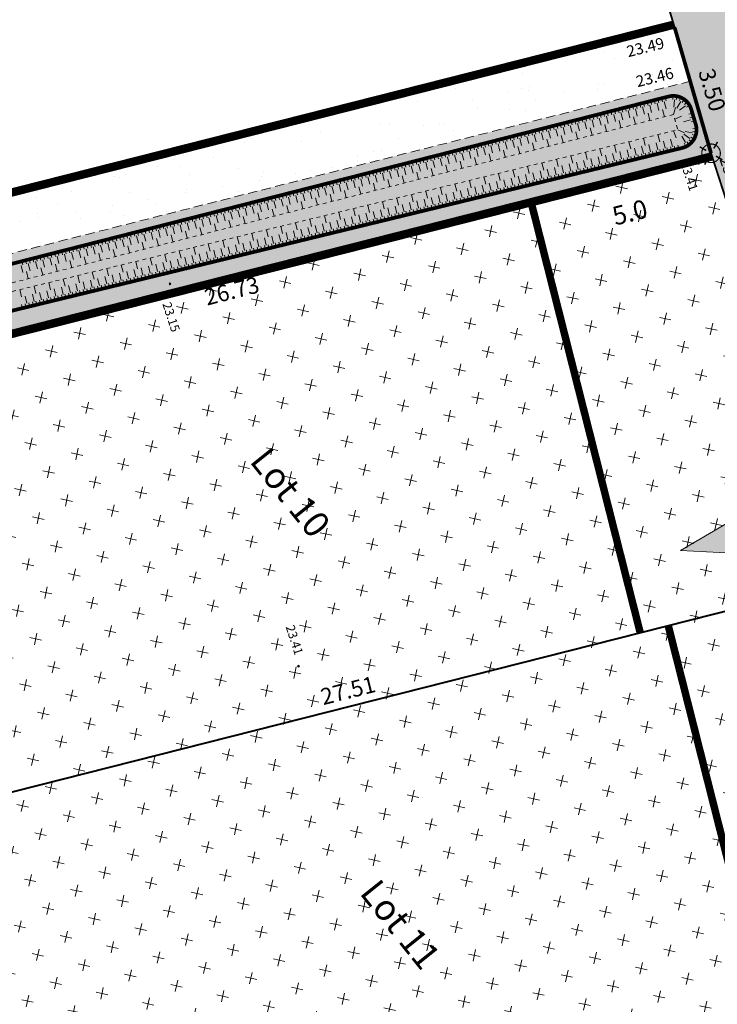
# Model space of a CAD drawing. Units: metres. Extents: x 1409017 to 1409331, y 5218507 to 5218725.
# Drawn here: x 1409038 to 1409057, y 5218672 to 5218699 of the extents above; entities that cross this region are included whole.
import ezdxf
from ezdxf.enums import TextEntityAlignment as Align

# ---------------------------------------------------------------- set-up
doc = ezdxf.new("R2010")
doc.units = ezdxf.units.M
doc.header["$LTSCALE"] = 2
doc.header["$PDMODE"] = 32
doc.header["$PDSIZE"] = 0.05
for name, pattern in [('CACHE', [0.375, 0.25, -0.125]), ('CACHE2', [0.1875, 0.125, -0.0625]), ('DIVISE2', [0.625, 0.25, -0.125, 0, -0.125, 0, -0.125])]:
    doc.linetypes.add(name, pattern=pattern)
doc.layers.get('0').update_dxf_attribs({"lineweight": 9})
for name, color, linetype, lineweight in [('Compo-bordure-CR3', 7, 'Continuous', 9), ('Compo-bordure-limite', 7, 'CACHE2', 9), ('Compo-hachure-enrobés', 7, 'Continuous', 35), ('Compo-hachures-calcaire', 7, 'Continuous', 35), ('Compo-hachures-herbe', 76, 'Continuous', 35), ('Compo-lots', 168, 'Continuous', 9), ('Compo-lots-cotation', 168, 'Continuous', 9), ('Compo-lots-numéros', 168, 'Continuous', 9), ('Compo-réglementaire-bande implantation-ligne', 1, 'DIVISE2', 9), ('Compo-réglementaire-Entrée-obligatoire 5.8x5 DOUBLE SENS', 6, 'Continuous', 9), ('Compo-réglementaire-ligne accroche-COTATION', 1, 'Continuous', 9), ('Compo-réglementaire-ouverture', 114, 'CACHE2', 9), ('Division Borne implantée', 1, 'Continuous', 9), ('Parcel-surf-lots', 4, 'CACHE', 9), ('Projet-EP-noue', 140, 'Continuous', 9), ('Projet-pts', 1, 'Continuous', 9), ('Projet-pts-Alt', 1, 'Continuous', 9), ('Ramblais', 6, 'Continuous', 9), ('TopoAlt', 7, 'Continuous', 9), ('Topojis', 7, 'Continuous', 9)]:
    doc.layers.add(name, color=color, linetype=linetype, lineweight=lineweight)
doc.styles.add('Arial 1.0', font='arial.ttf', dxfattribs={"width": 0.99, "height": 0.2})
doc.styles.add('Arial 1.5', font='arial.ttf', dxfattribs={"width": 0.99, "height": 0.3})
doc.styles.add('comic', font='comic.ttf')
doc.styles.get("Standard").update_dxf_attribs({"font": 'romans.shx'})

# ---------------------------------------------------------------- blocks, each defined once
blk = doc.blocks.new('Accès 5.8x5')
at = {"layer": 'Compo-réglementaire-Entrée-obligatoire 5.8x5 DOUBLE SENS'}
h = blk.add_hatch(color=256, dxfattribs=at)
h.dxf.hatch_style = 1
h.paths.add_polyline_path([(-3.809, 1.875), (-0.809, 2.749), (-0.808, 0.949)])
at = {"layer": 'Compo-réglementaire-Entrée-obligatoire 5.8x5 DOUBLE SENS', "flags": 128}
blk.add_lwpolyline([(-3.809, 1.875), (-0.809, 2.749), (-0.808, 0.949), (-3.809, 1.875)], dxfattribs=at)
blk = doc.blocks.new('Tcpoint')
at = {"color": 0}
blk.add_point((0, 0), dxfattribs=at)
at = {"layer": 'TopoAlt'}
blk.add_attdef('ALT', (0.2, 0.2), '', height=0.24, dxfattribs=at)
blk = doc.blocks.new('t009')
at = {"color": 0}
blk.add_line((0, 0), (0, 0), dxfattribs=at)
at = {"const_width": 0.03, "flags": 128}
blk.add_lwpolyline([(-0.25, 0, 1), (0.25, 0, 1)], format="xyb", close=True, dxfattribs=at)
at = {"const_width": 0.04, "flags": 128}
for points in [[(0, 0.15), (0, 0.35)], [(-0.15, 0), (-0.35, 0)], [(0.35, 0), (0.15, 0)], [(0, -0.35), (0, -0.15)]]:
    blk.add_lwpolyline(points, dxfattribs=at)

msp = doc.modelspace()

# ---------------------------------------------------------------- hatches: boundary and pattern name
at = {"layer": 'Compo-hachure-enrobés'}
h = msp.add_hatch(color=253, dxfattribs=at)
h.dxf.hatch_style = 1
h.paths.add_polyline_path([(1409057.259, 5218703.118), (1409061.965, 5218687.09), (1409065.698, 5218672.351), (1409063.722, 5218670.768), (1409060.417, 5218683.808), (1409056.717, 5218695.249), (1409055.742, 5218698.614), (1409054.597, 5218702.451)])
at = {"layer": 'Compo-hachures-calcaire', "ltscale": 10}
h = msp.add_hatch(dxfattribs=at)
h.set_pattern_fill('ALEA', color=256, scale=0.2, angle=-104.2547)
h.set_pattern_definition([(207.74531644, (-0.0492, -0.1938), (-0.09441959124, -2.39814197584), [0, -1.5]), (322.74531644, (0.1925, 0.0543), (0.3030721402, 2.3807871121), [0, -2.5]), (48.74531644, (0.1925, 0.0543), (-2.3538463906, 0.4684091854), [0, -2]), (75.74531644, (-0.1432, 0.1396), (-2.3099458111, -0.651268259), [0, -2]), (329.74531644, (0.197, 0.7754), (0.0106681243, 2.3999762888), [0, -2]), (181.74531644, (0.197, 0.7754), (-1.1361400146, -2.1140449056), [0, -2]), (307.74531644, (-0.77, -0.217), (0.9089382544, 2.2212229166), [0, -2.5]), (195.74531644, (0.573, -0.5583), (-0.59095804965, -2.326105883), [0, -2]), (70.74531644, (0.573, -0.5583), (-2.3579175388, -0.44746494376), [0, -2]), (9.74531644, (0.479, -0.2249), (0.830864993, 2.2515912948), [0, -1]), (143.74531644, (-0.5282, 0.031), (-2.19682655456, -0.96641248165), [0, -1.24])])
edge = h.paths.add_edge_path()
edge.add_line((1409027.399, 5218691.32), (1409024.233, 5218688.784))
edge.add_arc((1409025.084, 5218686.974), 2, 106.6595, 115.173, ccw=False)
edge.add_line((1409024.511, 5218688.89), (1409030.213, 5218690.596))
edge.add_line((1409030.213, 5218690.596), (1409056.158, 5218697.181))
edge.add_line((1409056.158, 5218697.181), (1409055.742, 5218698.614))
edge.add_line((1409055.742, 5218698.614), (1409029.813, 5218692.042))
edge.add_line((1409029.813, 5218692.042), (1409027.399, 5218691.32))
edge = h.paths.add_edge_path()
edge.add_line((1409021.908, 5218674.397), (1409023.402, 5218672.531))
edge.add_line((1409023.402, 5218672.531), (1409023.43, 5218682.028))
edge.add_line((1409023.43, 5218682.028), (1409023.089, 5218686.832))
edge.add_arc((1409025.084, 5218686.974), 2, 142.227, 184.0582, ccw=False)
edge.add_line((1409023.503, 5218688.199), (1409021.597, 5218686.672))
edge.add_line((1409021.597, 5218686.672), (1409021.93, 5218681.977))
edge.add_line((1409021.93, 5218681.977), (1409021.908, 5218674.397))
at = {"layer": 'Compo-hachures-herbe'}
h = msp.add_hatch(dxfattribs=at)
h.set_pattern_fill('AR-SAND', color=256, scale=0.016, angle=57.9613)
h.set_pattern_definition([(95.46126, (1408891.973, 5218574.25375), (-0.6773737, 0.3937068), [0, -0.617728, 0, -0.69088, 0, -0.6604]), (65.46126, (1408891.973, 5218574.2538), (-0.5906823, 1.2181225), [0, -0.333248, 0, -0.556768, 0, -0.21336]), (25.46126, (1408891.70785, 5218573.83), (0.6694356, 1.0740455), [0, -0.2032, 0, -0.73152, 0, -0.95504]), (15.46126, (1408891.7079, 5218573.83), (0.345738, 1.224834), [0, -0.1016, 0, -0.479552, 0, -0.54864])])
edge = h.paths.add_edge_path()
edge.add_line((1409023.402, 5218672.531), (1409036.093, 5218656.691))
edge.add_line((1409036.093, 5218656.691), (1409033.359, 5218664.913))
edge.add_line((1409033.359, 5218664.913), (1409033.001, 5218676.852))
edge.add_line((1409033.001, 5218676.852), (1409029.796, 5218688.408))
edge.add_line((1409029.796, 5218688.408), (1409030.806, 5218688.683))
edge.add_line((1409030.806, 5218688.683), (1409056.717, 5218695.249))
edge.add_line((1409056.717, 5218695.249), (1409056.158, 5218697.181))
edge.add_line((1409056.158, 5218697.181), (1409030.213, 5218690.596))
edge.add_line((1409030.213, 5218690.596), (1409024.511, 5218688.89))
edge.add_arc((1409025.084, 5218686.974), 2, 106.6595, 184.0582)
edge.add_line((1409023.089, 5218686.832), (1409023.43, 5218682.028))
edge.add_line((1409023.43, 5218682.028), (1409023.402, 5218672.531))
at = {"layer": 'Ramblais'}
h = msp.add_hatch(dxfattribs=at)
h.set_pattern_fill('CROSS', color=6, scale=0.1, angle=38.7, style=0)
h.set_pattern_definition([(347.4, (1409030.8056, 5218630.6125), (0.758228, 0.481186), [0.3175, -0.9525]), (77.4, (1409030.9259, 5218630.4229), (-0.481186, 0.758228), [0.3175, -0.9525])])
h.paths.add_polyline_path([(1409040.025, 5218651.783), (1409063.722, 5218670.768), (1409060.417, 5218683.808), (1409056.717, 5218695.249), (1409030.806, 5218688.683), (1409033.753, 5218677.051), (1409038.139, 5218654.137)])

# ---------------------------------------------------------------- linework, layer by layer
at = {"layer": 'Compo-bordure-CR3', "const_width": 0.1, "flags": 128}
msp.add_lwpolyline([(1409056.717, 5218695.249), (1409055.742, 5218698.614)], dxfattribs=at)
at = {"layer": 'Compo-bordure-limite', "flags": 128}
msp.add_lwpolyline([(1409055.742, 5218698.614), (1409029.813, 5218692.042), (1409027.399, 5218691.32)], dxfattribs=at)
msp.add_lwpolyline([(1409023.402, 5218672.531), (1409023.43, 5218682.028), (1409023.089, 5218686.832, -0.351169), (1409024.511, 5218688.89), (1409030.213, 5218690.596), (1409056.158, 5218697.181)], format="xyb", dxfattribs=at)
at = {"layer": 'Compo-lots', "const_width": 0.05, "flags": 128}
msp.add_lwpolyline([(1409029.524, 5218693.023), (1409029.813, 5218692.042), (1409055.742, 5218698.614), (1409054.597, 5218702.451), (1409043.563, 5218699.653), (1409042.59, 5218703.49)], dxfattribs=at)
for points in [[(1409033.753, 5218677.051), (1409060.417, 5218683.808), (1409056.717, 5218695.249), (1409030.806, 5218688.683)], [(1409036.013, 5218665.244), (1409063.365, 5218672.175), (1409060.417, 5218683.808), (1409033.753, 5218677.051)]]:
    msp.add_lwpolyline(points, close=True, dxfattribs=at)
at = {"layer": 'Compo-réglementaire-bande implantation-ligne', "const_width": 0.2, "flags": 128}
for points in [[(1409051.87, 5218694.021), (1409054.818, 5218682.389)], [(1409059.434, 5218667.333), (1409055.57, 5218682.579)]]:
    msp.add_lwpolyline(points, dxfattribs=at)
at = {"layer": 'Compo-réglementaire-ouverture', "const_width": 0.2, "flags": 128}
for points in [[(1409029.789, 5218692.139), (1409055.718, 5218698.711)], [(1409056.741, 5218695.152), (1409030.83, 5218688.586)]]:
    msp.add_lwpolyline(points, dxfattribs=at)
at = {"layer": 'Parcel-surf-lots', "flags": 128}
msp.add_lwpolyline([(1409055.742, 5218698.614), (1409056.717, 5218695.249)], dxfattribs=at)
at = {"layer": 'Projet-EP-noue'}
for p, q in [((1409054.71, 5218696.551), (1409054.735, 5218696.454)), ((1409054.807, 5218696.575), (1409054.832, 5218696.478)), ((1409054.904, 5218696.6), (1409054.929, 5218696.503)), ((1409055.001, 5218696.625), (1409055.026, 5218696.528)), ((1409055.074, 5218696.54), (1409055.124, 5218696.346)), ((1409055.098, 5218696.649), (1409055.123, 5218696.553)), ((1409055.195, 5218696.674), (1409055.22, 5218696.577)), ((1409055.268, 5218696.59), (1409055.317, 5218696.396)), ((1409055.292, 5218696.699), (1409055.317, 5218696.602)), ((1409055.389, 5218696.723), (1409055.413, 5218696.627)), ((1409055.462, 5218696.639), (1409055.511, 5218696.445)), ((1409055.486, 5218696.748), (1409055.51, 5218696.651)), ((1409055.691, 5218696.788), (1409055.694, 5218696.688)), ((1409055.737, 5218696.685), (1409055.722, 5218696.485)), ((1409055.799, 5218696.78), (1409055.781, 5218696.681)), ((1409055.902, 5218696.634), (1409055.803, 5218696.46)), ((1409055.904, 5218696.748), (1409055.864, 5218696.656)), ((1409055.999, 5218696.694), (1409055.94, 5218696.613)), ((1409056.08, 5218696.621), (1409056.005, 5218696.554)), ((1409053.644, 5218696.279), (1409053.669, 5218696.182)), ((1409053.741, 5218696.304), (1409053.766, 5218696.207)), ((1409053.838, 5218696.328), (1409053.863, 5218696.232)), ((1409053.935, 5218696.353), (1409053.96, 5218696.256)), ((1409054.032, 5218696.378), (1409054.057, 5218696.281)), ((1409054.105, 5218696.293), (1409054.154, 5218696.099)), ((1409054.129, 5218696.403), (1409054.153, 5218696.306)), ((1409054.226, 5218696.427), (1409054.25, 5218696.33)), ((1409054.299, 5218696.343), (1409054.348, 5218696.149)), ((1409054.323, 5218696.452), (1409054.347, 5218696.355)), ((1409054.42, 5218696.477), (1409054.444, 5218696.38)), ((1409054.493, 5218696.392), (1409054.542, 5218696.198)), ((1409054.517, 5218696.501), (1409054.541, 5218696.404)), ((1409054.613, 5218696.526), (1409054.638, 5218696.429)), ((1409054.687, 5218696.441), (1409054.736, 5218696.248)), ((1409054.88, 5218696.491), (1409054.93, 5218696.297)), ((1409055.027, 5218696.322), (1409055.076, 5218696.128)), ((1409055.414, 5218696.42), (1409055.464, 5218696.227)), ((1409055.763, 5218696.473), (1409055.706, 5218696.288)), ((1409056.03, 5218696.519), (1409055.867, 5218696.403)), ((1409056.143, 5218696.532), (1409056.055, 5218696.483)), ((1409056.216, 5218696.329), (1409056.12, 5218696.3)), ((1409052.675, 5218696.032), (1409052.7, 5218695.935)), ((1409052.772, 5218696.057), (1409052.797, 5218695.96)), ((1409052.869, 5218696.082), (1409052.894, 5218695.985)), ((1409052.966, 5218696.106), (1409052.99, 5218696.009)), ((1409053.063, 5218696.131), (1409053.087, 5218696.034)), ((1409053.136, 5218696.046), (1409053.185, 5218695.853)), ((1409053.16, 5218696.156), (1409053.184, 5218696.059)), ((1409053.257, 5218696.18), (1409053.281, 5218696.083)), ((1409053.33, 5218696.096), (1409053.379, 5218695.902)), ((1409053.353, 5218696.205), (1409053.378, 5218696.108)), ((1409053.45, 5218696.23), (1409053.475, 5218696.133)), ((1409053.524, 5218696.145), (1409053.573, 5218695.951)), ((1409053.547, 5218696.254), (1409053.572, 5218696.157)), ((1409053.717, 5218696.195), (1409053.767, 5218696.001)), ((1409053.864, 5218696.025), (1409053.913, 5218695.832)), ((1409053.911, 5218696.244), (1409053.961, 5218696.05)), ((1409054.251, 5218696.124), (1409054.301, 5218695.931)), ((1409054.639, 5218696.223), (1409054.688, 5218696.029)), ((1409055.921, 5218696.246), (1409055.744, 5218696.16)), ((1409056.166, 5218696.147), (1409055.974, 5218696.09)), ((1409056.246, 5218696.227), (1409056.15, 5218696.198)), ((1409056.277, 5218696.124), (1409056.181, 5218696.096)), ((1409051.609, 5218695.761), (1409051.634, 5218695.664)), ((1409051.706, 5218695.785), (1409051.73, 5218695.688)), ((1409051.803, 5218695.81), (1409051.827, 5218695.713)), ((1409051.9, 5218695.835), (1409051.924, 5218695.738)), ((1409051.973, 5218695.75), (1409052.022, 5218695.556)), ((1409051.997, 5218695.859), (1409052.021, 5218695.762)), ((1409052.093, 5218695.884), (1409052.118, 5218695.787)), ((1409052.167, 5218695.8), (1409052.216, 5218695.606)), ((1409052.19, 5218695.909), (1409052.215, 5218695.812)), ((1409052.287, 5218695.933), (1409052.312, 5218695.837)), ((1409052.36, 5218695.849), (1409052.41, 5218695.655)), ((1409052.384, 5218695.958), (1409052.409, 5218695.861)), ((1409052.481, 5218695.983), (1409052.506, 5218695.886)), ((1409052.554, 5218695.898), (1409052.604, 5218695.704)), ((1409052.578, 5218696.008), (1409052.603, 5218695.911)), ((1409052.748, 5218695.948), (1409052.798, 5218695.754)), ((1409052.942, 5218695.997), (1409052.991, 5218695.803)), ((1409053.088, 5218695.828), (1409053.138, 5218695.635)), ((1409053.476, 5218695.927), (1409053.525, 5218695.733)), ((1409055.341, 5218695.554), (1409055.293, 5218695.749)), ((1409055.781, 5218695.667), (1409055.707, 5218695.849)), ((1409056.005, 5218695.8), (1409055.828, 5218695.879)), ((1409056.152, 5218695.647), (1409055.989, 5218695.763)), ((1409056.217, 5218695.793), (1409056.022, 5218695.836)), ((1409056.303, 5218695.722), (1409056.208, 5218695.754)), ((1409056.325, 5218695.821), (1409056.226, 5218695.833)), ((1409056.326, 5218695.922), (1409056.227, 5218695.914)), ((1409050.543, 5218695.489), (1409050.567, 5218695.392)), ((1409050.64, 5218695.514), (1409050.664, 5218695.417)), ((1409050.737, 5218695.538), (1409050.761, 5218695.442)), ((1409050.833, 5218695.563), (1409050.858, 5218695.466)), ((1409050.93, 5218695.588), (1409050.955, 5218695.491)), ((1409051.004, 5218695.503), (1409051.053, 5218695.309)), ((1409051.027, 5218695.613), (1409051.052, 5218695.516)), ((1409051.124, 5218695.637), (1409051.149, 5218695.54)), ((1409051.197, 5218695.553), (1409051.247, 5218695.359)), ((1409051.221, 5218695.662), (1409051.246, 5218695.565)), ((1409051.318, 5218695.687), (1409051.343, 5218695.59)), ((1409051.391, 5218695.602), (1409051.441, 5218695.408)), ((1409051.415, 5218695.711), (1409051.44, 5218695.614)), ((1409051.512, 5218695.736), (1409051.537, 5218695.639)), ((1409051.585, 5218695.651), (1409051.634, 5218695.458)), ((1409051.779, 5218695.701), (1409051.828, 5218695.507)), ((1409051.925, 5218695.532), (1409051.974, 5218695.338)), ((1409052.313, 5218695.63), (1409052.362, 5218695.437)), ((1409052.701, 5218695.729), (1409052.75, 5218695.536)), ((1409054.563, 5218695.366), (1409054.515, 5218695.56)), ((1409054.952, 5218695.46), (1409054.904, 5218695.654)), ((1409055.096, 5218695.289), (1409055.049, 5218695.484)), ((1409055.291, 5218695.337), (1409055.243, 5218695.531)), ((1409055.485, 5218695.384), (1409055.438, 5218695.578)), ((1409055.68, 5218695.431), (1409055.632, 5218695.625)), ((1409056.034, 5218695.538), (1409055.931, 5218695.709)), ((1409056.042, 5218695.427), (1409055.999, 5218695.517)), ((1409056.129, 5218695.479), (1409056.069, 5218695.559)), ((1409056.203, 5218695.548), (1409056.128, 5218695.614)), ((1409056.262, 5218695.63), (1409056.175, 5218695.68)), ((1409049.477, 5218695.217), (1409049.501, 5218695.121)), ((1409049.574, 5218695.242), (1409049.598, 5218695.145)), ((1409049.67, 5218695.267), (1409049.695, 5218695.17)), ((1409049.767, 5218695.292), (1409049.792, 5218695.195)), ((1409049.864, 5218695.316), (1409049.889, 5218695.219)), ((1409049.961, 5218695.341), (1409049.986, 5218695.244)), ((1409050.034, 5218695.256), (1409050.084, 5218695.063)), ((1409050.058, 5218695.366), (1409050.083, 5218695.269)), ((1409050.155, 5218695.39), (1409050.18, 5218695.293)), ((1409050.228, 5218695.306), (1409050.278, 5218695.112)), ((1409050.252, 5218695.415), (1409050.277, 5218695.318)), ((1409050.349, 5218695.44), (1409050.374, 5218695.343)), ((1409050.422, 5218695.355), (1409050.471, 5218695.161)), ((1409050.446, 5218695.464), (1409050.47, 5218695.367)), ((1409050.616, 5218695.405), (1409050.665, 5218695.211)), ((1409050.762, 5218695.235), (1409050.811, 5218695.042)), ((1409050.81, 5218695.454), (1409050.859, 5218695.26)), ((1409051.15, 5218695.334), (1409051.199, 5218695.141)), ((1409051.538, 5218695.433), (1409051.587, 5218695.24)), ((1409053.395, 5218695.082), (1409053.348, 5218695.276)), ((1409053.784, 5218695.177), (1409053.737, 5218695.371)), ((1409054.123, 5218695.053), (1409054.076, 5218695.247)), ((1409054.173, 5218695.271), (1409054.126, 5218695.465)), ((1409054.318, 5218695.1), (1409054.271, 5218695.295)), ((1409054.512, 5218695.148), (1409054.465, 5218695.342)), ((1409054.707, 5218695.195), (1409054.66, 5218695.389)), ((1409054.876, 5218695.133), (1409054.853, 5218695.23)), ((1409054.902, 5218695.242), (1409054.854, 5218695.436)), ((1409054.974, 5218695.157), (1409054.95, 5218695.254)), ((1409055.071, 5218695.18), (1409055.047, 5218695.277)), ((1409055.168, 5218695.204), (1409055.145, 5218695.301)), ((1409055.266, 5218695.228), (1409055.242, 5218695.325)), ((1409055.363, 5218695.251), (1409055.339, 5218695.348)), ((1409055.46, 5218695.275), (1409055.436, 5218695.372)), ((1409055.557, 5218695.298), (1409055.534, 5218695.396)), ((1409055.655, 5218695.322), (1409055.631, 5218695.419)), ((1409055.752, 5218695.346), (1409055.728, 5218695.443)), ((1409055.849, 5218695.369), (1409055.826, 5218695.466, -0.1)), ((1409048.507, 5218694.971), (1409048.532, 5218694.874)), ((1409048.604, 5218694.995), (1409048.629, 5218694.898)), ((1409048.701, 5218695.02), (1409048.726, 5218694.923)), ((1409048.798, 5218695.045), (1409048.823, 5218694.948)), ((1409048.871, 5218694.96), (1409048.921, 5218694.766)), ((1409048.895, 5218695.069), (1409048.92, 5218694.972)), ((1409048.992, 5218695.094), (1409049.017, 5218694.997)), ((1409049.065, 5218695.009), (1409049.114, 5218694.816)), ((1409049.089, 5218695.119), (1409049.114, 5218695.022)), ((1409049.186, 5218695.143), (1409049.21, 5218695.047)), ((1409049.259, 5218695.059), (1409049.308, 5218694.865)), ((1409049.283, 5218695.168), (1409049.307, 5218695.071)), ((1409049.38, 5218695.193), (1409049.404, 5218695.096)), ((1409049.453, 5218695.108), (1409049.502, 5218694.914)), ((1409049.647, 5218695.158), (1409049.696, 5218694.964)), ((1409049.84, 5218695.207), (1409049.89, 5218695.013)), ((1409049.987, 5218695.038), (1409050.036, 5218694.845)), ((1409050.374, 5218695.137), (1409050.424, 5218694.944)), ((1409052.228, 5218694.799), (1409052.181, 5218694.993)), ((1409052.617, 5218694.893), (1409052.57, 5218695.088)), ((1409052.956, 5218694.77), (1409052.909, 5218694.964)), ((1409053.006, 5218694.988), (1409052.959, 5218695.182)), ((1409053.151, 5218694.817), (1409053.104, 5218695.011)), ((1409053.345, 5218694.864), (1409053.298, 5218695.058)), ((1409053.54, 5218694.911), (1409053.493, 5218695.106)), ((1409053.734, 5218694.959), (1409053.687, 5218695.153)), ((1409053.807, 5218694.873), (1409053.783, 5218694.97)), ((1409053.904, 5218694.897), (1409053.88, 5218694.994)), ((1409053.929, 5218695.006), (1409053.882, 5218695.2)), ((1409054.001, 5218694.92), (1409053.978, 5218695.018)), ((1409054.098, 5218694.944), (1409054.075, 5218695.041)), ((1409054.196, 5218694.968), (1409054.172, 5218695.065)), ((1409054.293, 5218694.991), (1409054.269, 5218695.089)), ((1409054.39, 5218695.015), (1409054.367, 5218695.112)), ((1409054.487, 5218695.039), (1409054.464, 5218695.136)), ((1409054.585, 5218695.062), (1409054.561, 5218695.159)), ((1409054.682, 5218695.086), (1409054.658, 5218695.183)), ((1409054.779, 5218695.109), (1409054.756, 5218695.207)), ((1409047.441, 5218694.699), (1409047.466, 5218694.602)), ((1409047.538, 5218694.724), (1409047.563, 5218694.627)), ((1409047.635, 5218694.748), (1409047.66, 5218694.652)), ((1409047.732, 5218694.773), (1409047.757, 5218694.676)), ((1409047.829, 5218694.798), (1409047.854, 5218694.701)), ((1409047.902, 5218694.713), (1409047.951, 5218694.519)), ((1409047.926, 5218694.822), (1409047.951, 5218694.726)), ((1409048.023, 5218694.847), (1409048.047, 5218694.75)), ((1409048.096, 5218694.763), (1409048.145, 5218694.569)), ((1409048.12, 5218694.872), (1409048.144, 5218694.775)), ((1409048.217, 5218694.897), (1409048.241, 5218694.8)), ((1409048.29, 5218694.812), (1409048.339, 5218694.618)), ((1409048.314, 5218694.921), (1409048.338, 5218694.824)), ((1409048.41, 5218694.946), (1409048.435, 5218694.849)), ((1409048.484, 5218694.861), (1409048.533, 5218694.668)), ((1409048.677, 5218694.911), (1409048.727, 5218694.717)), ((1409048.824, 5218694.742), (1409048.873, 5218694.549)), ((1409049.211, 5218694.84), (1409049.26, 5218694.648)), ((1409049.599, 5218694.939), (1409049.648, 5218694.746)), ((1409051.061, 5218694.515), (1409051.014, 5218694.71)), ((1409051.45, 5218694.61), (1409051.403, 5218694.804)), ((1409051.839, 5218694.704), (1409051.792, 5218694.899)), ((1409051.984, 5218694.533), (1409051.936, 5218694.728)), ((1409052.178, 5218694.581), (1409052.131, 5218694.775)), ((1409052.373, 5218694.628), (1409052.325, 5218694.822)), ((1409052.567, 5218694.675), (1409052.52, 5218694.87)), ((1409052.737, 5218694.613), (1409052.713, 5218694.711)), ((1409052.762, 5218694.722), (1409052.715, 5218694.917)), ((1409052.834, 5218694.637), (1409052.81, 5218694.734)), ((1409052.931, 5218694.661), (1409052.908, 5218694.758)), ((1409053.028, 5218694.684), (1409053.005, 5218694.781)), ((1409053.126, 5218694.708), (1409053.102, 5218694.805)), ((1409053.223, 5218694.732), (1409053.199, 5218694.829)), ((1409053.32, 5218694.755), (1409053.297, 5218694.852)), ((1409053.418, 5218694.779), (1409053.394, 5218694.876)), ((1409053.515, 5218694.802), (1409053.491, 5218694.9)), ((1409053.612, 5218694.826), (1409053.588, 5218694.923)), ((1409053.709, 5218694.85), (1409053.686, 5218694.947)), ((1409046.375, 5218694.427), (1409046.4, 5218694.331)), ((1409046.472, 5218694.452), (1409046.497, 5218694.355)), ((1409046.569, 5218694.477), (1409046.594, 5218694.38)), ((1409046.666, 5218694.502), (1409046.691, 5218694.405)), ((1409046.763, 5218694.526), (1409046.787, 5218694.429)), ((1409046.86, 5218694.551), (1409046.884, 5218694.454)), ((1409046.933, 5218694.466), (1409046.982, 5218694.273)), ((1409046.957, 5218694.576), (1409046.981, 5218694.479)), ((1409047.054, 5218694.6), (1409047.078, 5218694.503)), ((1409047.127, 5218694.516), (1409047.176, 5218694.322)), ((1409047.15, 5218694.625), (1409047.175, 5218694.528)), ((1409047.247, 5218694.65), (1409047.272, 5218694.553)), ((1409047.321, 5218694.565), (1409047.37, 5218694.371)), ((1409047.344, 5218694.674), (1409047.369, 5218694.577)), ((1409047.514, 5218694.614), (1409047.564, 5218694.421)), ((1409047.661, 5218694.445), (1409047.71, 5218694.253)), ((1409047.708, 5218694.664), (1409047.758, 5218694.47)), ((1409048.048, 5218694.544), (1409048.097, 5218694.352)), ((1409048.436, 5218694.643), (1409048.485, 5218694.45)), ((1409049.894, 5218694.232), (1409049.847, 5218694.426)), ((1409050.283, 5218694.326), (1409050.236, 5218694.521)), ((1409050.672, 5218694.421), (1409050.625, 5218694.615)), ((1409050.816, 5218694.25), (1409050.769, 5218694.444)), ((1409051.011, 5218694.297), (1409050.964, 5218694.492)), ((1409051.205, 5218694.345), (1409051.158, 5218694.539)), ((1409051.4, 5218694.392), (1409051.353, 5218694.586)), ((1409051.57, 5218694.33), (1409051.546, 5218694.427)), ((1409051.595, 5218694.439), (1409051.547, 5218694.633)), ((1409051.667, 5218694.354), (1409051.643, 5218694.451)), ((1409051.764, 5218694.377), (1409051.74, 5218694.474)), ((1409051.789, 5218694.486), (1409051.742, 5218694.681)), ((1409051.861, 5218694.401), (1409051.838, 5218694.498)), ((1409051.959, 5218694.424), (1409051.935, 5218694.522)), ((1409052.056, 5218694.448), (1409052.032, 5218694.545)), ((1409052.153, 5218694.472), (1409052.129, 5218694.569)), ((1409052.25, 5218694.495), (1409052.227, 5218694.593)), ((1409052.348, 5218694.519), (1409052.324, 5218694.616)), ((1409052.445, 5218694.543), (1409052.421, 5218694.64)), ((1409052.542, 5218694.566), (1409052.519, 5218694.663)), ((1409052.639, 5218694.59), (1409052.616, 5218694.687)), ((1409045.406, 5218694.181), (1409045.431, 5218694.084)), ((1409045.503, 5218694.205), (1409045.527, 5218694.108)), ((1409045.6, 5218694.23), (1409045.624, 5218694.133)), ((1409045.697, 5218694.255), (1409045.721, 5218694.158)), ((1409045.77, 5218694.17), (1409045.819, 5218693.976)), ((1409045.794, 5218694.279), (1409045.818, 5218694.182)), ((1409045.89, 5218694.304), (1409045.915, 5218694.207)), ((1409045.964, 5218694.219), (1409046.013, 5218694.026)), ((1409045.987, 5218694.329), (1409046.012, 5218694.232)), ((1409046.084, 5218694.353), (1409046.109, 5218694.257)), ((1409046.157, 5218694.269), (1409046.207, 5218694.075)), ((1409046.181, 5218694.378), (1409046.206, 5218694.281)), ((1409046.278, 5218694.403), (1409046.303, 5218694.306)), ((1409046.351, 5218694.318), (1409046.401, 5218694.124)), ((1409046.545, 5218694.368), (1409046.595, 5218694.174)), ((1409046.739, 5218694.417), (1409046.788, 5218694.223)), ((1409046.885, 5218694.248), (1409046.934, 5218694.056)), ((1409047.273, 5218694.347), (1409047.322, 5218694.154)), ((1409049.116, 5218694.043), (1409049.069, 5218694.237)), ((1409049.505, 5218694.137), (1409049.458, 5218694.332)), ((1409049.649, 5218693.967), (1409049.602, 5218694.161)), ((1409049.844, 5218694.014), (1409049.797, 5218694.208)), ((1409050.038, 5218694.061), (1409049.991, 5218694.255)), ((1409050.233, 5218694.108), (1409050.186, 5218694.303)), ((1409050.427, 5218694.156), (1409050.38, 5218694.35)), ((1409050.5, 5218694.07), (1409050.476, 5218694.167)), ((1409050.597, 5218694.094), (1409050.573, 5218694.191)), ((1409050.622, 5218694.203), (1409050.575, 5218694.397)), ((1409050.694, 5218694.117), (1409050.671, 5218694.215)), ((1409050.791, 5218694.141), (1409050.768, 5218694.238)), ((1409050.889, 5218694.165), (1409050.865, 5218694.262)), ((1409050.986, 5218694.188), (1409050.962, 5218694.285)), ((1409051.083, 5218694.212), (1409051.06, 5218694.309)), ((1409051.18, 5218694.236), (1409051.157, 5218694.333)), ((1409051.278, 5218694.259), (1409051.254, 5218694.356)), ((1409051.375, 5218694.283), (1409051.351, 5218694.38)), ((1409051.472, 5218694.306), (1409051.449, 5218694.404)), ((1409044.34, 5218693.909), (1409044.364, 5218693.812)), ((1409044.437, 5218693.934), (1409044.461, 5218693.837)), ((1409044.534, 5218693.958), (1409044.558, 5218693.861)), ((1409044.631, 5218693.983), (1409044.655, 5218693.886)), ((1409044.727, 5218694.008), (1409044.752, 5218693.911)), ((1409044.801, 5218693.923), (1409044.85, 5218693.729)), ((1409044.824, 5218694.032), (1409044.849, 5218693.936)), ((1409044.921, 5218694.057), (1409044.946, 5218693.96)), ((1409044.994, 5218693.973), (1409045.044, 5218693.779)), ((1409045.018, 5218694.082), (1409045.043, 5218693.985)), ((1409045.115, 5218694.107), (1409045.14, 5218694.01)), ((1409045.188, 5218694.022), (1409045.238, 5218693.828)), ((1409045.212, 5218694.131), (1409045.237, 5218694.034)), ((1409045.309, 5218694.156), (1409045.334, 5218694.059)), ((1409045.382, 5218694.071), (1409045.431, 5218693.878)), ((1409045.576, 5218694.121), (1409045.625, 5218693.927)), ((1409045.722, 5218693.952), (1409045.771, 5218693.759)), ((1409046.11, 5218694.05), (1409046.159, 5218693.858)), ((1409046.498, 5218694.149), (1409046.547, 5218693.957)), ((1409047.949, 5218693.759), (1409047.901, 5218693.954)), ((1409048.338, 5218693.854), (1409048.29, 5218694.048)), ((1409048.677, 5218693.73), (1409048.629, 5218693.925)), ((1409048.727, 5218693.948), (1409048.68, 5218694.143)), ((1409048.871, 5218693.778), (1409048.824, 5218693.972)), ((1409049.066, 5218693.825), (1409049.019, 5218694.019)), ((1409049.26, 5218693.872), (1409049.213, 5218694.066)), ((1409049.43, 5218693.81), (1409049.406, 5218693.908)), ((1409049.455, 5218693.919), (1409049.408, 5218694.114)), ((1409049.527, 5218693.834), (1409049.503, 5218693.931)), ((1409049.624, 5218693.858), (1409049.601, 5218693.955)), ((1409049.722, 5218693.881), (1409049.698, 5218693.978)), ((1409049.819, 5218693.905), (1409049.795, 5218694.002)), ((1409049.916, 5218693.928), (1409049.892, 5218694.026)), ((1409050.013, 5218693.952), (1409049.99, 5218694.049)), ((1409050.111, 5218693.976), (1409050.087, 5218694.073)), ((1409050.208, 5218693.999), (1409050.184, 5218694.097)), ((1409050.305, 5218694.023), (1409050.281, 5218694.12)), ((1409050.402, 5218694.047), (1409050.379, 5218694.144)), ((1409043.274, 5218693.637), (1409043.298, 5218693.541)), ((1409043.371, 5218693.662), (1409043.395, 5218693.565)), ((1409043.467, 5218693.687), (1409043.492, 5218693.59)), ((1409043.564, 5218693.712), (1409043.589, 5218693.615)), ((1409043.661, 5218693.736), (1409043.686, 5218693.639)), ((1409043.758, 5218693.761), (1409043.783, 5218693.664)), ((1409043.831, 5218693.676), (1409043.881, 5218693.483)), ((1409043.855, 5218693.786), (1409043.88, 5218693.689)), ((1409043.952, 5218693.81), (1409043.977, 5218693.713)), ((1409044.025, 5218693.726), (1409044.075, 5218693.532)), ((1409044.049, 5218693.835), (1409044.074, 5218693.738)), ((1409044.146, 5218693.86), (1409044.171, 5218693.763)), ((1409044.219, 5218693.775), (1409044.268, 5218693.581)), ((1409044.243, 5218693.884), (1409044.267, 5218693.787)), ((1409044.413, 5218693.824), (1409044.462, 5218693.631)), ((1409044.559, 5218693.655), (1409044.608, 5218693.463)), ((1409044.607, 5218693.874), (1409044.656, 5218693.68)), ((1409044.947, 5218693.754), (1409044.996, 5218693.562)), ((1409045.335, 5218693.853), (1409045.383, 5218693.661)), ((1409046.781, 5218693.476), (1409046.734, 5218693.67)), ((1409047.171, 5218693.57), (1409047.123, 5218693.765)), ((1409047.509, 5218693.447), (1409047.462, 5218693.641)), ((1409047.56, 5218693.665), (1409047.512, 5218693.859)), ((1409047.704, 5218693.494), (1409047.657, 5218693.689)), ((1409047.899, 5218693.541), (1409047.851, 5218693.736)), ((1409048.093, 5218693.589), (1409048.046, 5218693.783)), ((1409048.288, 5218693.636), (1409048.24, 5218693.83)), ((1409048.36, 5218693.551), (1409048.336, 5218693.648)), ((1409048.457, 5218693.574), (1409048.433, 5218693.671)), ((1409048.482, 5218693.683), (1409048.435, 5218693.878)), ((1409048.554, 5218693.598), (1409048.531, 5218693.695)), ((1409048.652, 5218693.621), (1409048.628, 5218693.719)), ((1409048.749, 5218693.645), (1409048.725, 5218693.742)), ((1409048.846, 5218693.669), (1409048.823, 5218693.766)), ((1409048.943, 5218693.692), (1409048.92, 5218693.789)), ((1409049.041, 5218693.716), (1409049.017, 5218693.813)), ((1409049.138, 5218693.74), (1409049.114, 5218693.837)), ((1409049.235, 5218693.763), (1409049.212, 5218693.86)), ((1409049.332, 5218693.787), (1409049.309, 5218693.884)), ((1409042.304, 5218693.391), (1409042.329, 5218693.294)), ((1409042.401, 5218693.415), (1409042.426, 5218693.318)), ((1409042.498, 5218693.44), (1409042.523, 5218693.343)), ((1409042.595, 5218693.465), (1409042.62, 5218693.368)), ((1409042.668, 5218693.38), (1409042.718, 5218693.186)), ((1409042.692, 5218693.489), (1409042.717, 5218693.392)), ((1409042.789, 5218693.514), (1409042.814, 5218693.417)), ((1409042.862, 5218693.429), (1409042.912, 5218693.236)), ((1409042.886, 5218693.539), (1409042.911, 5218693.442)), ((1409042.983, 5218693.563), (1409043.008, 5218693.466)), ((1409043.056, 5218693.479), (1409043.105, 5218693.285)), ((1409043.08, 5218693.588), (1409043.104, 5218693.491)), ((1409043.177, 5218693.613), (1409043.201, 5218693.516)), ((1409043.25, 5218693.528), (1409043.299, 5218693.334)), ((1409043.444, 5218693.578), (1409043.493, 5218693.384)), ((1409043.638, 5218693.627), (1409043.687, 5218693.433)), ((1409043.784, 5218693.458), (1409043.833, 5218693.266)), ((1409044.171, 5218693.557), (1409044.22, 5218693.365)), ((1409045.614, 5218693.193), (1409045.567, 5218693.387)), ((1409046.003, 5218693.287), (1409045.956, 5218693.481)), ((1409046.392, 5218693.382), (1409046.345, 5218693.576)), ((1409046.537, 5218693.211), (1409046.49, 5218693.405)), ((1409046.731, 5218693.258), (1409046.684, 5218693.452)), ((1409046.926, 5218693.305), (1409046.879, 5218693.5)), ((1409047.12, 5218693.353), (1409047.073, 5218693.547)), ((1409047.29, 5218693.291), (1409047.266, 5218693.388)), ((1409047.315, 5218693.4), (1409047.268, 5218693.594)), ((1409047.387, 5218693.314), (1409047.364, 5218693.412)), ((1409047.484, 5218693.338), (1409047.461, 5218693.435)), ((1409047.582, 5218693.362), (1409047.558, 5218693.459)), ((1409047.679, 5218693.385), (1409047.655, 5218693.482)), ((1409047.776, 5218693.409), (1409047.753, 5218693.506)), ((1409047.874, 5218693.432), (1409047.85, 5218693.53)), ((1409047.971, 5218693.456), (1409047.947, 5218693.553)), ((1409048.068, 5218693.48), (1409048.044, 5218693.577)), ((1409048.165, 5218693.503), (1409048.142, 5218693.601)), ((1409048.263, 5218693.527), (1409048.239, 5218693.624)), ((1409041.238, 5218693.119), (1409041.263, 5218693.022)), ((1409041.335, 5218693.144), (1409041.36, 5218693.047)), ((1409041.432, 5218693.168), (1409041.457, 5218693.071)), ((1409041.529, 5218693.193), (1409041.554, 5218693.096)), ((1409041.626, 5218693.218), (1409041.651, 5218693.121)), ((1409041.699, 5218693.133), (1409041.748, 5218692.939)), ((1409041.723, 5218693.242), (1409041.748, 5218693.146)), ((1409041.82, 5218693.267), (1409041.844, 5218693.17)), ((1409041.893, 5218693.183), (1409041.942, 5218692.989)), ((1409041.917, 5218693.292), (1409041.941, 5218693.195)), ((1409042.014, 5218693.317), (1409042.038, 5218693.22)), ((1409042.087, 5218693.232), (1409042.136, 5218693.038)), ((1409042.111, 5218693.341), (1409042.135, 5218693.244)), ((1409042.207, 5218693.366), (1409042.232, 5218693.269)), ((1409042.281, 5218693.281), (1409042.33, 5218693.088)), ((1409042.474, 5218693.331), (1409042.524, 5218693.137)), ((1409042.621, 5218693.162), (1409042.67, 5218692.97)), ((1409043.008, 5218693.26), (1409043.057, 5218693.069)), ((1409043.396, 5218693.359), (1409043.445, 5218693.167)), ((1409044.836, 5218693.004), (1409044.789, 5218693.198)), ((1409045.225, 5218693.098), (1409045.178, 5218693.292)), ((1409045.37, 5218692.927), (1409045.323, 5218693.122)), ((1409045.564, 5218692.975), (1409045.517, 5218693.169)), ((1409045.759, 5218693.022), (1409045.712, 5218693.216)), ((1409045.953, 5218693.069), (1409045.906, 5218693.263)), ((1409046.123, 5218693.007), (1409046.099, 5218693.105)), ((1409046.148, 5218693.116), (1409046.101, 5218693.311)), ((1409046.22, 5218693.031), (1409046.196, 5218693.128)), ((1409046.317, 5218693.055), (1409046.294, 5218693.152)), ((1409046.342, 5218693.164), (1409046.295, 5218693.358)), ((1409046.415, 5218693.078), (1409046.391, 5218693.175)), ((1409046.512, 5218693.102), (1409046.488, 5218693.199)), ((1409046.609, 5218693.125), (1409046.585, 5218693.223)), ((1409046.706, 5218693.149), (1409046.683, 5218693.246)), ((1409046.804, 5218693.173), (1409046.78, 5218693.27)), ((1409046.901, 5218693.196), (1409046.877, 5218693.293)), ((1409046.998, 5218693.22), (1409046.975, 5218693.317)), ((1409047.095, 5218693.244), (1409047.072, 5218693.341)), ((1409047.193, 5218693.267), (1409047.169, 5218693.364)), ((1409040.172, 5218692.847), (1409040.197, 5218692.751)), ((1409040.269, 5218692.872), (1409040.294, 5218692.775)), ((1409040.366, 5218692.897), (1409040.391, 5218692.8)), ((1409040.463, 5218692.921), (1409040.488, 5218692.825)), ((1409040.56, 5218692.946), (1409040.584, 5218692.849)), ((1409040.657, 5218692.971), (1409040.681, 5218692.874)), ((1409040.73, 5218692.886), (1409040.779, 5218692.692)), ((1409040.754, 5218692.996), (1409040.778, 5218692.899)), ((1409040.851, 5218693.02), (1409040.875, 5218692.923)), ((1409040.924, 5218692.936), (1409040.973, 5218692.742)), ((1409040.947, 5218693.045), (1409040.972, 5218692.948)), ((1409041.044, 5218693.07), (1409041.069, 5218692.973)), ((1409041.118, 5218692.985), (1409041.167, 5218692.791)), ((1409041.141, 5218693.094), (1409041.166, 5218692.997)), ((1409041.311, 5218693.034), (1409041.361, 5218692.841)), ((1409041.458, 5218692.865), (1409041.506, 5218692.674)), ((1409041.505, 5218693.084), (1409041.555, 5218692.89)), ((1409041.845, 5218692.964), (1409041.894, 5218692.773)), ((1409042.233, 5218693.063), (1409042.282, 5218692.871)), ((1409043.669, 5218692.72), (1409043.622, 5218692.915)), ((1409044.058, 5218692.815), (1409044.011, 5218693.009)), ((1409044.397, 5218692.691), (1409044.35, 5218692.886)), ((1409044.447, 5218692.909), (1409044.4, 5218693.104)), ((1409044.592, 5218692.738), (1409044.544, 5218692.933)), ((1409044.786, 5218692.786), (1409044.739, 5218692.98)), ((1409044.981, 5218692.833), (1409044.933, 5218693.027)), ((1409045.053, 5218692.748), (1409045.029, 5218692.845)), ((1409045.15, 5218692.771), (1409045.127, 5218692.868)), ((1409045.175, 5218692.88), (1409045.128, 5218693.074)), ((1409045.247, 5218692.795), (1409045.224, 5218692.892)), ((1409045.345, 5218692.818), (1409045.321, 5218692.916)), ((1409045.442, 5218692.842), (1409045.418, 5218692.939)), ((1409045.539, 5218692.866), (1409045.516, 5218692.963)), ((1409045.636, 5218692.889), (1409045.613, 5218692.986)), ((1409045.734, 5218692.913), (1409045.71, 5218693.01)), ((1409045.831, 5218692.936), (1409045.807, 5218693.034)), ((1409045.928, 5218692.96), (1409045.905, 5218693.057)), ((1409046.026, 5218692.984), (1409046.002, 5218693.081)), ((1409039.203, 5218692.601), (1409039.228, 5218692.504)), ((1409039.3, 5218692.625), (1409039.324, 5218692.528)), ((1409039.397, 5218692.65), (1409039.421, 5218692.553)), ((1409039.494, 5218692.675), (1409039.518, 5218692.578)), ((1409039.567, 5218692.59), (1409039.616, 5218692.396)), ((1409039.591, 5218692.699), (1409039.615, 5218692.602)), ((1409039.688, 5218692.724), (1409039.712, 5218692.627)), ((1409039.761, 5218692.639), (1409039.81, 5218692.446)), ((1409039.784, 5218692.749), (1409039.809, 5218692.652)), ((1409039.881, 5218692.773), (1409039.906, 5218692.676)), ((1409039.954, 5218692.689), (1409040.004, 5218692.495)), ((1409039.978, 5218692.798), (1409040.003, 5218692.701)), ((1409040.075, 5218692.823), (1409040.1, 5218692.726)), ((1409040.148, 5218692.738), (1409040.198, 5218692.544)), ((1409040.342, 5218692.788), (1409040.392, 5218692.594)), ((1409040.536, 5218692.837), (1409040.585, 5218692.643)), ((1409040.682, 5218692.668), (1409040.731, 5218692.477)), ((1409041.07, 5218692.767), (1409041.119, 5218692.575)), ((1409042.502, 5218692.437), (1409042.455, 5218692.631)), ((1409042.891, 5218692.531), (1409042.844, 5218692.726)), ((1409043.23, 5218692.408), (1409043.183, 5218692.602)), ((1409043.28, 5218692.626), (1409043.233, 5218692.82)), ((1409043.424, 5218692.455), (1409043.377, 5218692.649)), ((1409043.619, 5218692.502), (1409043.572, 5218692.697)), ((1409043.813, 5218692.549), (1409043.766, 5218692.744)), ((1409043.983, 5218692.488), (1409043.959, 5218692.585)), ((1409044.008, 5218692.597), (1409043.961, 5218692.791)), ((1409044.08, 5218692.511), (1409044.057, 5218692.609)), ((1409044.178, 5218692.535), (1409044.154, 5218692.632)), ((1409044.203, 5218692.644), (1409044.155, 5218692.838)), ((1409044.275, 5218692.559), (1409044.251, 5218692.656)), ((1409044.372, 5218692.582), (1409044.348, 5218692.679)), ((1409044.469, 5218692.606), (1409044.446, 5218692.703)), ((1409044.567, 5218692.629), (1409044.543, 5218692.727)), ((1409044.664, 5218692.653), (1409044.64, 5218692.75)), ((1409044.761, 5218692.677), (1409044.737, 5218692.774)), ((1409044.858, 5218692.7), (1409044.835, 5218692.797)), ((1409044.956, 5218692.724), (1409044.932, 5218692.821)), ((1409038.234, 5218692.354), (1409038.258, 5218692.257)), ((1409038.331, 5218692.378), (1409038.355, 5218692.281)), ((1409038.428, 5218692.403), (1409038.452, 5218692.306)), ((1409038.524, 5218692.428), (1409038.549, 5218692.331)), ((1409038.598, 5218692.343), (1409038.647, 5218692.149)), ((1409038.621, 5218692.452), (1409038.646, 5218692.356)), ((1409038.718, 5218692.477), (1409038.743, 5218692.38)), ((1409038.791, 5218692.393), (1409038.841, 5218692.199)), ((1409038.815, 5218692.502), (1409038.84, 5218692.405)), ((1409038.912, 5218692.526), (1409038.937, 5218692.43)), ((1409038.985, 5218692.442), (1409039.035, 5218692.248)), ((1409039.009, 5218692.551), (1409039.034, 5218692.454)), ((1409039.106, 5218692.576), (1409039.131, 5218692.479)), ((1409039.179, 5218692.491), (1409039.228, 5218692.297)), ((1409039.373, 5218692.541), (1409039.422, 5218692.347)), ((1409039.519, 5218692.372), (1409039.568, 5218692.181)), ((1409039.907, 5218692.47), (1409039.956, 5218692.279)), ((1409040.295, 5218692.569), (1409040.343, 5218692.378)), ((1409041.335, 5218692.153), (1409041.288, 5218692.348)), ((1409041.724, 5218692.248), (1409041.677, 5218692.442)), ((1409042.063, 5218692.124), (1409042.016, 5218692.319)), ((1409042.113, 5218692.342), (1409042.066, 5218692.537)), ((1409042.257, 5218692.172), (1409042.21, 5218692.366)), ((1409042.452, 5218692.219), (1409042.405, 5218692.413)), ((1409042.646, 5218692.266), (1409042.599, 5218692.46)), ((1409042.841, 5218692.313), (1409042.794, 5218692.508)), ((1409042.913, 5218692.228), (1409042.889, 5218692.325)), ((1409043.01, 5218692.252), (1409042.987, 5218692.349)), ((1409043.035, 5218692.361), (1409042.988, 5218692.555)), ((1409043.108, 5218692.275), (1409043.084, 5218692.372)), ((1409043.205, 5218692.299), (1409043.181, 5218692.396)), ((1409043.302, 5218692.322), (1409043.279, 5218692.42)), ((1409043.399, 5218692.346), (1409043.376, 5218692.443)), ((1409043.497, 5218692.37), (1409043.473, 5218692.467)), ((1409043.594, 5218692.393), (1409043.57, 5218692.49)), ((1409043.691, 5218692.417), (1409043.668, 5218692.514)), ((1409043.788, 5218692.44), (1409043.765, 5218692.538)), ((1409043.886, 5218692.464), (1409043.862, 5218692.561)), ((1409038.21, 5218692.244), (1409038.259, 5218692.051)), ((1409038.356, 5218692.075), (1409038.405, 5218691.884)), ((1409038.404, 5218692.294), (1409038.453, 5218692.1)), ((1409038.744, 5218692.174), (1409038.793, 5218691.983)), ((1409039.132, 5218692.273), (1409039.18, 5218692.082)), ((1409040.168, 5218691.87), (1409040.12, 5218692.064)), ((1409040.557, 5218691.964), (1409040.509, 5218692.159)), ((1409040.946, 5218692.059), (1409040.898, 5218692.253)), ((1409041.09, 5218691.888), (1409041.043, 5218692.082)), ((1409041.285, 5218691.935), (1409041.237, 5218692.13)), ((1409041.479, 5218691.983), (1409041.432, 5218692.177)), ((1409041.674, 5218692.03), (1409041.627, 5218692.224)), ((1409041.843, 5218691.968), (1409041.82, 5218692.065)), ((1409041.868, 5218692.077), (1409041.821, 5218692.271)), ((1409041.94, 5218691.992), (1409041.917, 5218692.089)), ((1409042.038, 5218692.015), (1409042.014, 5218692.113)), ((1409042.135, 5218692.039), (1409042.111, 5218692.136)), ((1409042.232, 5218692.063), (1409042.209, 5218692.16)), ((1409042.33, 5218692.086), (1409042.306, 5218692.183)), ((1409042.427, 5218692.11), (1409042.403, 5218692.207)), ((1409042.524, 5218692.133), (1409042.5, 5218692.231)), ((1409042.621, 5218692.157), (1409042.598, 5218692.254)), ((1409042.719, 5218692.181), (1409042.695, 5218692.278)), ((1409042.816, 5218692.204), (1409042.792, 5218692.301)), ((1409039.389, 5218691.681), (1409039.342, 5218691.875)), ((1409039.778, 5218691.775), (1409039.731, 5218691.97)), ((1409039.923, 5218691.605), (1409039.876, 5218691.799)), ((1409040.117, 5218691.652), (1409040.07, 5218691.846)), ((1409040.312, 5218691.699), (1409040.265, 5218691.894)), ((1409040.507, 5218691.746), (1409040.459, 5218691.941)), ((1409040.701, 5218691.794), (1409040.654, 5218691.988)), ((1409040.773, 5218691.708), (1409040.75, 5218691.805)), ((1409040.871, 5218691.732), (1409040.847, 5218691.829)), ((1409040.896, 5218691.841), (1409040.848, 5218692.035)), ((1409040.968, 5218691.756), (1409040.944, 5218691.853)), ((1409041.065, 5218691.779), (1409041.041, 5218691.876)), ((1409041.162, 5218691.803), (1409041.139, 5218691.9)), ((1409041.26, 5218691.826), (1409041.236, 5218691.924)), ((1409041.357, 5218691.85), (1409041.333, 5218691.947)), ((1409041.454, 5218691.874), (1409041.431, 5218691.971)), ((1409041.551, 5218691.897), (1409041.528, 5218691.994)), ((1409041.649, 5218691.921), (1409041.625, 5218692.018)), ((1409041.746, 5218691.944), (1409041.722, 5218692.042)), ((1409038.222, 5218691.398), (1409038.175, 5218691.592)), ((1409038.611, 5218691.492), (1409038.564, 5218691.686)), ((1409038.95, 5218691.369), (1409038.903, 5218691.563)), ((1409039, 5218691.586), (1409038.953, 5218691.781)), ((1409039.145, 5218691.416), (1409039.098, 5218691.61)), ((1409039.339, 5218691.463), (1409039.292, 5218691.657)), ((1409039.534, 5218691.51), (1409039.487, 5218691.705)), ((1409039.606, 5218691.425), (1409039.583, 5218691.522)), ((1409039.703, 5218691.448), (1409039.68, 5218691.546)), ((1409039.728, 5218691.557), (1409039.681, 5218691.752)), ((1409039.801, 5218691.472), (1409039.777, 5218691.569)), ((1409039.898, 5218691.496), (1409039.874, 5218691.593)), ((1409039.995, 5218691.519), (1409039.972, 5218691.617)), ((1409040.092, 5218691.543), (1409040.069, 5218691.64)), ((1409040.19, 5218691.567), (1409040.166, 5218691.664)), ((1409040.287, 5218691.59), (1409040.263, 5218691.687)), ((1409040.384, 5218691.614), (1409040.361, 5218691.711)), ((1409040.482, 5218691.637), (1409040.458, 5218691.735)), ((1409040.579, 5218691.661), (1409040.555, 5218691.758)), ((1409040.676, 5218691.685), (1409040.652, 5218691.782)), ((1409038.367, 5218691.227), (1409038.32, 5218691.421)), ((1409038.536, 5218691.165), (1409038.513, 5218691.262)), ((1409038.561, 5218691.274), (1409038.514, 5218691.468)), ((1409038.633, 5218691.189), (1409038.61, 5218691.286)), ((1409038.731, 5218691.212), (1409038.707, 5218691.309)), ((1409038.756, 5218691.321), (1409038.709, 5218691.516)), ((1409038.828, 5218691.236), (1409038.804, 5218691.333)), ((1409038.925, 5218691.26), (1409038.902, 5218691.357)), ((1409039.023, 5218691.283), (1409038.999, 5218691.38)), ((1409039.12, 5218691.307), (1409039.096, 5218691.404)), ((1409039.217, 5218691.33), (1409039.193, 5218691.428)), ((1409039.314, 5218691.354), (1409039.291, 5218691.451)), ((1409039.412, 5218691.378), (1409039.388, 5218691.475)), ((1409039.509, 5218691.401), (1409039.485, 5218691.498)), ((1409038.244, 5218691.094), (1409038.221, 5218691.191)), ((1409038.342, 5218691.118), (1409038.318, 5218691.215)), ((1409038.439, 5218691.141), (1409038.415, 5218691.239))]:
    msp.add_line(p, q, dxfattribs=at)
at = {"layer": 'Projet-EP-noue', "const_width": 0.1, "flags": 128}
msp.add_lwpolyline([(1409037.487, 5218654.951), (1409035.656, 5218665.485), (1409033.444, 5218677.119), (1409030.294, 5218688.634, -0.422677), (1409030.658, 5218689.252), (1409055.946, 5218695.393, 0.429524), (1409056.307, 5218696.022), (1409056.185, 5218696.431, 0.402315), (1409055.583, 5218696.773), (1409030.189, 5218690.305), (1409024.386, 5218687.88, 0.32589), (1409023.776, 5218686.872), (1409024.219, 5218681.681), (1409023.97, 5218671.823)], format="xyb", dxfattribs=at)
at = {"layer": 'Projet-EP-noue', "linetype": 'CACHE', "ltscale": 0.2, "flags": 128}
msp.add_lwpolyline([(1409036.191, 5218656.569), (1409034.672, 5218665.306), (1409032.469, 5218676.894), (1409029.475, 5218687.836, -0.151408), (1409029.495, 5218688.427), (1409029.674, 5218688.944, -0.209034), (1409030.218, 5218689.532), (1409030.873, 5218689.819), (1409030.873, 5218689.819), (1409055.828, 5218695.879), (1409055.706, 5218696.288), (1409030.104, 5218689.772, 0.118056), (1409029.692, 5218689.555), (1409028.632, 5218688.626, -0.081056), (1409028.358, 5218688.456), (1409024.772, 5218686.957), (1409025.22, 5218681.711), (1409024.94, 5218670.613)], format="xyb", dxfattribs=at)

# ---------------------------------------------------------------- block references
at = {"layer": 'Compo-réglementaire-Entrée-obligatoire 5.8x5 DOUBLE SENS', "rotation": 14.21972128446716}
msp.add_blockref('Accès 5.8x5', (1409060.053, 5218683.715), dxfattribs=at)
at = {"layer": 'Division Borne implantée', "rotation": 150.2828575262567}
msp.add_blockref('t009', (1409056.717, 5218695.249), dxfattribs=at)
at = {"layer": 'Projet-pts'}
ref = msp.add_blockref('Tcpoint', (1409055.742, 5218698.614), dxfattribs=dict(at, xscale=3, yscale=3, rotation=13.94914878230067))
ref.add_attrib('ALT', '23.49', (1409054.497, 5218697.825), dxfattribs={"layer": 'Projet-pts-Alt', "height": 0.3, "rotation": 13.9491, "style": 'comic', "oblique": 18, "width": 0.999})
ref = msp.add_blockref('Tcpoint', (1409056.158, 5218697.18), dxfattribs=dict(at, xscale=3, yscale=3, rotation=13.94914878230067))
ref.add_attrib('ALT', '23.46', (1409054.748, 5218697.02), dxfattribs={"layer": 'Projet-pts-Alt', "height": 0.3, "rotation": 13.9491, "style": 'comic', "oblique": 18, "width": 0.999})
ref = msp.add_blockref('Tcpoint', (1409056.741, 5218695.152), dxfattribs=dict(at, xscale=3.000000000000001, yscale=3.000000000000001, rotation=288.9453614718428))
ref.add_attrib('ALT', '23.46', (1409056.939, 5218695.09, 12.184), dxfattribs={"layer": 'Projet-pts-Alt', "height": 0.3, "rotation": 288.9454, "style": 'comic', "oblique": 18, "width": 0.999})
at = {"layer": 'Topojis'}
ref = msp.add_blockref('Tcpoint', (1409056.382, 5218694.979), dxfattribs=dict(at, rotation=287.92114671044))
ref.add_attrib('ALT', '23.41', (1409055.894, 5218694.991), dxfattribs={"layer": 'TopoAlt', "height": 0.24, "rotation": 287.9211, "oblique": 18})
ref = msp.add_blockref('Tcpoint', (1409042.205, 5218691.748), dxfattribs=dict(at, rotation=287.9211467093845))
ref.add_attrib('ALT', '23.15', (1409041.998, 5218691.21), dxfattribs={"layer": 'TopoAlt', "height": 0.24, "rotation": 287.9211, "oblique": 18})
ref = msp.add_blockref('Tcpoint', (1409045.652, 5218681.494), dxfattribs=dict(at, rotation=287.9211467093845))
ref.add_attrib('ALT', '23.41', (1409045.304, 5218682.551), dxfattribs={"layer": 'TopoAlt', "height": 0.24, "rotation": 287.9211, "oblique": 18})

# ---------------------------------------------------------------- texts
at = {"layer": 'Compo-lots-cotation', "style": 'Arial 1.0', "width": 0.99}
for s, rotation, p in [('3.50', 286.6221, (1409056.957, 5218697.01)), ('26.73', 14.2197, (1409043.81, 5218691.772))]:
    msp.add_text(s, height=0.44, rotation=rotation, dxfattribs=at).set_placement(p, align=Align.TOP_CENTER)
msp.add_text('27.51', height=0.44, rotation=14.2197, dxfattribs=at).set_placement((1409047.034, 5218680.63), align=Align.CENTER)
at = {"layer": 'Compo-lots-numéros', "style": 'Arial 1.5', "width": 0.99}
for s, p in [('Lot 10', (1409045.436, 5218686.149)), ('Lot 11', (1409048.387, 5218674.569))]:
    msp.add_text(s, height=0.7, rotation=308.7, dxfattribs=at).set_placement(p, align=Align.MIDDLE_CENTER)
at = {"layer": 'Compo-réglementaire-ligne accroche-COTATION', "style": 'Arial 1.0', "width": 0.99}
msp.add_text('5.0', height=0.5, rotation=14.2197, dxfattribs=at).set_placement((1409054.539, 5218693.666), align=Align.MIDDLE_CENTER)

doc.saveas('drawing.dxf')
